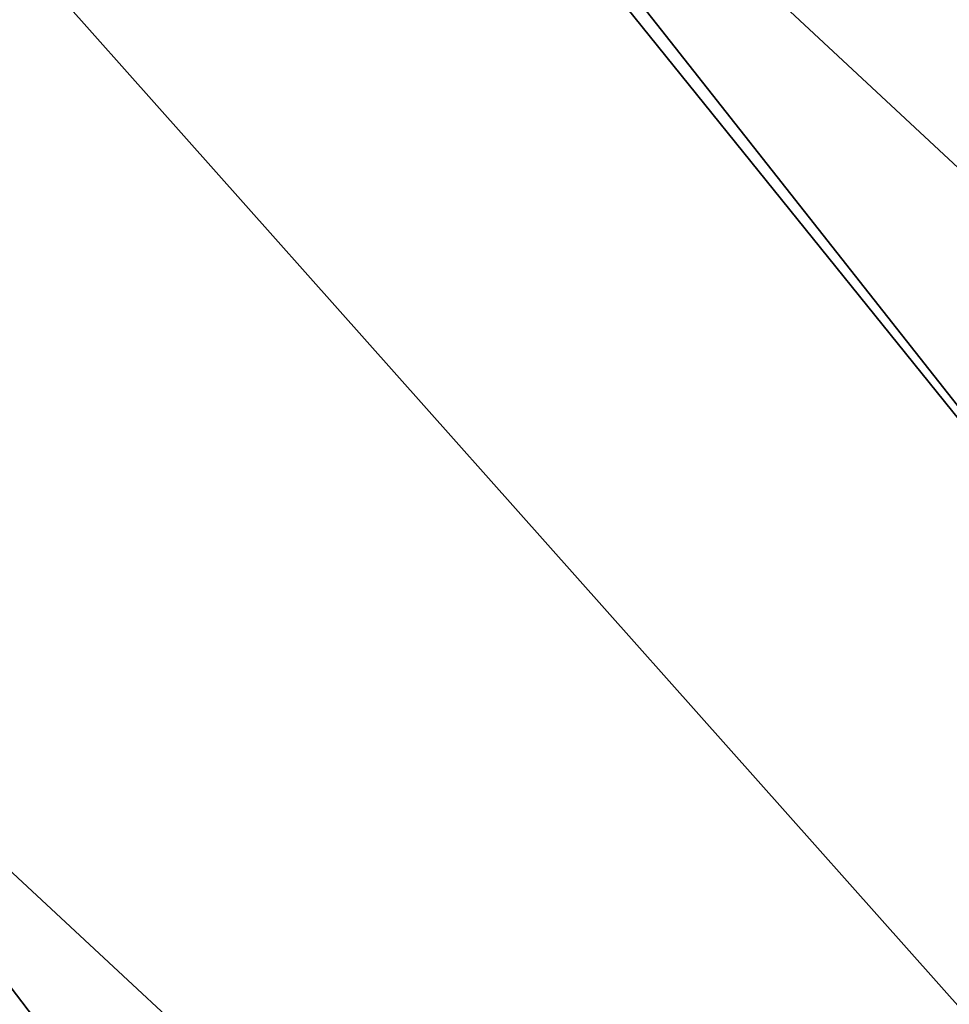
# Model space of a CAD drawing. Units: inches. Extents: x -87 to 65, y -59 to 46.
# Drawn here: x -70 to -68, y 20 to 21 of the extents above; entities that cross this region are included whole.
import ezdxf

# ---------------------------------------------------------------- set-up
doc = ezdxf.new("R2010")
doc.units = ezdxf.units.IN
doc.header["$MEASUREMENT"] = 0
doc.layers.add('SEAT-FABRIC', color=5, linetype='Continuous')
doc.layers.add('SEAT-LEG', color=5, linetype='Continuous')

# ---------------------------------------------------------------- blocks, each defined once
blk = doc.blocks.new('1VERUS_ASIDE_4LEG_UPHSBCK_ARMS_1T')
at = {"layer": 'SEAT-FABRIC'}
for points in [[(6.2465, -0.0171, 18.58), (-6.3112, 0, 17.0821), (-6.5348, -1.4232, 17.0617), (6.2425, -1.9244, 18.6071)], [(-5.7447, -2.2914, 14.9762), (-5.7869, -1.365, 14.9358), (7.0249, -1.8331, 16.4644), (6.9464, -3.6539, 16.5085)], [(6.2497, -3.8101, 18.7001), (6.2425, -1.9244, 18.6071), (-6.5348, -1.4232, 17.0617), (-6.3547, -3.1274, 17.1503)], [(-5.7447, -2.2914, 14.9762), (6.9464, -3.6539, 16.5085), (6.8102, -5.4733, 16.5808), (-5.4815, -4.0202, 15.0876)], [(6.2497, -3.8101, 18.7001), (-6.3547, -3.1274, 17.1503), (-6.098, -4.7107, 17.3017), (6.2397, -5.4288, 18.8459)], [(-5.424, -4.8432, 15.2396), (-5.6469, -3.5347, 15.1007), (-5.4815, -4.0202, 15.0876), (-5.1113, -5.7481, 15.2643)], [(-5.533, -5.815, 16.1436), (-5.9925, -3.6732, 15.9553), (-5.6348, -4.9519, 16.0104)], [(-5.6348, -4.9519, 16.0104), (-5.9925, -3.6732, 15.9553), (-5.533, -5.815, 16.1436)], [(-5.8374, -5.0852, 16.0748), (-5.9925, -3.6732, 15.9553), (-5.533, -5.815, 16.1436)], [(-5.533, -5.815, 16.1436), (-5.9925, -3.6732, 15.9553), (-5.8374, -5.0852, 16.0748)], [(-5.1113, -5.7481, 15.2643), (-5.4815, -4.0202, 15.0876), (6.8102, -5.4733, 16.5808), (6.6121, -7.3391, 16.6876)], [(6.3814, -6.6065, 19.0271), (6.2397, -5.4288, 18.8459), (-6.098, -4.7107, 17.3017), (-5.7524, -6.1756, 17.522)], [(-5.1113, -5.7481, 15.2643), (6.6121, -7.3391, 16.6876), (-4.7192, -6.9685, 15.4265), (-5.1113, -5.7481, 15.2643)], [(6.3814, -6.6065, 19.0271), (-5.7524, -6.1756, 17.522), (-5.2353, -7.1936, 17.7511), (5.2758, -7.5336, 19.0717)], [(6.0444, -7.8809, 19.2138), (5.2758, -7.5336, 19.0717), (-5.2353, -7.1936, 17.7511), (-4.9371, -7.7081, 17.8471)]]:
    blk.add_3dface(points, dxfattribs=at)
at = {"layer": 'SEAT-LEG'}
for points in [[(-5.8514, -1.3625, 14.7744), (-5.8514, -1.3625, 14.7744), (7.1476, 0, 16.303), (-5.7454, -2.458, 14.8158)], [(-5.7454, -2.458, 14.8158), (-5.7454, -2.458, 14.8158), (7.1476, 0, 16.303), (7.1239, -1.7765, 16.3181)], [(-5.7454, -2.458, 14.8158), (-5.7454, -2.458, 14.8158), (7.1239, -1.7765, 16.3181), (7.048, -3.5959, 16.3619)], [(7.048, -3.5959, 16.3619), (7.048, -3.5959, 16.3619), (-5.539, -4.0473, 14.9247), (-5.7454, -2.458, 14.8158)], [(-5.7121, -5.5745, 15.7774), (-6.1148, -3.5648, 15.6152), (-6.2455, -3.6469, 15.7163)], [(-6.1148, -3.5648, 15.6152), (-5.7121, -5.5745, 15.7774), (-5.6753, -5.3416, 15.6165)], [(7.048, -3.5959, 16.3619), (7.048, -3.5959, 16.3619), (6.9138, -5.3786, 16.4306), (-5.539, -4.0473, 14.9247)], [(-6.2563, -3.6191, 14.9105), (-6.0962, -3.72, 15.0119), (-5.7803, -6.0745, 15.1027)], [(-5.6175, -5.5933, 15.312), (-6.0962, -3.72, 15.0119), (-6.0124, -3.6407, 15.1483)], [(-6.0124, -3.6407, 15.1483), (-5.8066, -4.5971, 15.3838), (-5.6175, -5.5933, 15.312)], [(-5.5984, -6.2358, 15.1937), (-5.7803, -6.0745, 15.1027), (-6.0962, -3.72, 15.0119)], [(-5.6175, -5.5933, 15.312), (-5.5984, -6.2358, 15.1937), (-6.0962, -3.72, 15.0119)], [(-5.171, -5.8145, 15.1091), (-5.171, -5.8145, 15.1091), (-5.4559, -4.9928, 15.0584), (-5.539, -4.0473, 14.9247)], [(-5.171, -5.8145, 15.1091), (-5.171, -5.8145, 15.1091), (-5.539, -4.0473, 14.9247), (6.9138, -5.3786, 16.4306)], [(-5.171, -5.8145, 15.1091), (-5.171, -5.8145, 15.1091), (6.9138, -5.3786, 16.4306), (-4.4556, -7.3167, 15.3346)]]:
    blk.add_3dface(points, dxfattribs=at)

msp = doc.modelspace()

# ---------------------------------------------------------------- block references
at = {"rotation": 315}
msp.add_blockref('1VERUS_ASIDE_4LEG_UPHSBCK_ARMS_1T', (-62.7855, 21.0669), dxfattribs=at)

doc.saveas('drawing.dxf')
